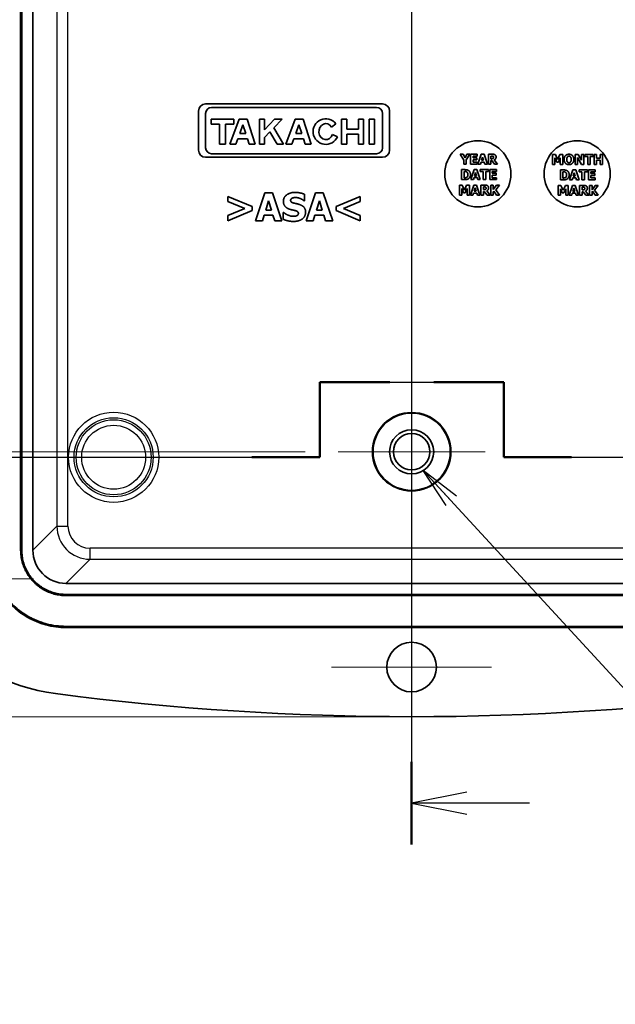
# Model space of a CAD drawing. Units: millimetres. Extents: x 22 to 2984, y 12 to 574.
# Drawn here: x 2423 to 2477, y 251 to 340 of the extents above; entities that cross this region are included whole.
import ezdxf

# ---------------------------------------------------------------- set-up
doc = ezdxf.new("R2010")
doc.units = ezdxf.units.MM
doc.header["$LTSCALE"] = 1.5
doc.layers.get('Defpoints').update_dxf_attribs({"lineweight": 25})
doc.layers.add('Center Mark (ISO)', color=7, linetype='Continuous', lineweight=18, true_color=0x80ffff)
for name, color, linetype, lineweight in [('Dimension (ISO)', 7, 'Continuous', 18), ('Section Line (ISO)', 7, 'Continuous', 25), ('Symbol (ISO)', 7, 'Continuous', 18), ('Visible (ISO)', 7, 'Continuous', 35), ('Visible Narrow (ISO)', 7, 'Continuous', 25)]:
    doc.layers.add(name, color=color, linetype=linetype, lineweight=lineweight)
doc.styles.add('Note Text (TK)', font='MS PGothic.ttf')
doc.dimstyles.new('Default - Method 1b (TK)', dxfattribs={"dimscale": 1.5, "dimtxt": 2.5, "dimasz": 2.5, "dimexe": 1, "dimexo": 1.5, "dimgap": 1, "dimtad": 1, "dimtoh": 1, "dimrnd": 1e-08, "dimdsep": 46, "dimtxsty": 'Note Text (TK)', "dimblk": 'OPEN', "dimcen": 0.09, "dimdle": 5, "dimclrd": 100, "dimclre": 100, "dimclrt": 7, "dimadec": 1, "dimazin": 1, "dimtfac": 1, "dimtmove": 0, "dimatfit": 3, "dimldrblk": 'OPEN', "dimfxl": 1, "dimtolj": 1, "dimlwd": -1, "dimlwe": -1, "dimarcsym": 0})
doc.dimstyles.new('Default - Method 1b (TK)$7', dxfattribs={"dimscale": 1.5, "dimtxt": 2.5, "dimasz": 2.5, "dimexe": 1, "dimexo": 1.5, "dimgap": 1, "dimtad": 1, "dimtoh": 1, "dimrnd": 1e-08, "dimdsep": 46, "dimtxsty": 'Note Text (TK)', "dimblk": 'OPEN', "dimcen": 0.09, "dimdle": 5, "dimclrd": 256, "dimclre": 100, "dimclrt": 7, "dimadec": 1, "dimazin": 1, "dimtfac": 1, "dimtmove": 0, "dimatfit": 3, "dimldrblk": 'OPEN', "dimfxl": 1, "dimtolj": 1, "dimlwd": -1, "dimlwe": -1, "dimarcsym": 0})

# ---------------------------------------------------------------- blocks, each defined once
blk = doc.blocks.new('2dTransSection4')
at = {"layer": 'Section Line (ISO)', "linetype": 'Continuous'}
for p, q in [((142.694, 218.722), (142.694, 134.592)), ((145.194, 136.963), (142.694, 136.463)), ((145.194, 136.463), (142.694, 136.463)), ((142.694, 136.463), (145.194, 135.963)), ((148.033, 136.463), (145.194, 136.463))]:
    blk.add_line(p, q, dxfattribs=at)
at = {"layer": 'Section Line (ISO)', "linetype": 'Continuous', "lineweight": 50}
blk.add_line((142.694, 138.334), (142.694, 134.592), dxfattribs=at)
blk = doc.blocks.new('2dTransSection5')
at = {"layer": 'Section Line (ISO)', "linetype": 'Continuous'}
for p, q in [((138.537, 152.123), (138.537, 155.524)), ((138.537, 155.524), (146.864, 155.524)), ((146.864, 155.524), (146.864, 152.123)), ((115.126, 152.123), (138.537, 152.123)), ((146.864, 152.123), (170.197, 152.123))]:
    blk.add_line(p, q, dxfattribs=at)
at = {"layer": 'Section Line (ISO)', "linetype": 'Continuous', "lineweight": 50}
for p, q in [((138.537, 152.123), (138.537, 155.524)), ((138.537, 155.524), (141.701, 155.524)), ((143.701, 155.524), (146.864, 155.524)), ((146.864, 155.524), (146.864, 152.123)), ((135.455, 152.123), (138.537, 152.123)), ((146.864, 152.123), (149.931, 152.123))]:
    blk.add_line(p, q, dxfattribs=at)
blk = doc.blocks.new('_Open')
at = {"color": 0, "linetype": 'ByBlock', "lineweight": -2}
for p, q in [((-1, 0.167), (0, 0)), ((-1, -0.167), (0, 0)), ((0, 0), (-1, 0))]:
    blk.add_line(p, q, dxfattribs=at)
blk = doc.blocks.new('*D88')
at = {"layer": 'Defpoints', "color": 0, "transparency": 16777216}
for p in [(2451.988, 397.746), (2399.988, 300.746), (2451.988, 300.746)]:
    blk.add_point(p, dxfattribs=at)
at = {"layer": 'Dimension (ISO)', "color": 100, "transparency": 16777216}
for p, q in [((2448.988, 397.746), (2397.988, 397.746)), ((2399.988, 392.746), (2399.988, 305.746)), ((2448.988, 300.746), (2397.988, 300.746))]:
    blk.add_line(p, q, dxfattribs=at)
at = {"layer": 'Dimension (ISO)', "color": 100, "transparency": 16777216, "xscale": 5, "yscale": 5, "zscale": 5}
for p, rotation in [((2399.988, 397.746), 90), ((2399.988, 300.746), 270)]:
    blk.add_blockref('_Open', p, dxfattribs=dict(at, rotation=rotation))
at = {"layer": 'Dimension (ISO)', "color": 7, "transparency": 16777216, "insert": (2395.488, 346.036), "char_height": 5, "attachment_point": 4, "rotation": 90, "style": 'Note Text (TK)'}
blk.add_mtext('\\A1;97', dxfattribs=at)
blk = doc.blocks.new('*D89')
at = {"layer": 'Defpoints', "color": 0, "transparency": 16777216}
for p in [(2458.638, 421.746), (2384.238, 276.746), (2458.638, 276.746)]:
    blk.add_point(p, dxfattribs=at)
at = {"layer": 'Dimension (ISO)', "color": 100, "transparency": 16777216}
for p, q in [((2455.638, 421.746), (2382.238, 421.746)), ((2384.238, 416.746), (2384.238, 281.746)), ((2455.638, 276.746), (2382.238, 276.746))]:
    blk.add_line(p, q, dxfattribs=at)
at = {"layer": 'Dimension (ISO)', "color": 100, "transparency": 16777216, "xscale": 5, "yscale": 5, "zscale": 5}
for p, rotation in [((2384.238, 421.746), 90), ((2384.238, 276.746), 270)]:
    blk.add_blockref('_Open', p, dxfattribs=dict(at, rotation=rotation))
at = {"layer": 'Dimension (ISO)', "color": 7, "transparency": 16777216, "insert": (2379.738, 344.36), "char_height": 5, "attachment_point": 4, "rotation": 90, "style": 'Note Text (TK)'}
blk.add_mtext('\\A1;145', dxfattribs=at)

msp = doc.modelspace()

# ---------------------------------------------------------------- linework, layer by layer
at = {"layer": 'Center Mark (ISO)', "linetype": 'Continuous'}
for p, q in [((2458.6384, 307.3961), (2458.6384, 294.0961)), ((2465.2884, 300.7461), (2451.9884, 300.7461)), ((2424.3884, 289.2461), (2409.8884, 289.2461)), ((2458.6384, 288.4961), (2458.6384, 273.9961)), ((2465.8884, 281.2461), (2451.3884, 281.2461))]:
    msp.add_line(p, q, dxfattribs=at)
at = {"layer": 'Visible (ISO)'}
for p, q in [((2423.2132, 406.6684), (2423.2132, 291.8239)), ((2423.3181, 406.6684), (2423.3181, 291.8239)), ((2424.3181, 291.8239), (2424.3181, 406.6684)), ((2456.0003, 332.2461), (2439.9731, 332.2461)), ((2440.5148, 331.9271), (2455.4587, 331.9271)), ((2439.335, 331.608), (2439.335, 328.0613)), ((2439.9731, 328.2839), (2439.9731, 331.3854)), ((2456.0003, 331.3854), (2456.0003, 328.2839)), ((2456.6384, 328.0613), (2456.6384, 331.608)), ((2440.4669, 330.8735), (2440.4669, 330.4283)), ((2442.5337, 330.8735), (2440.4669, 330.8735)), ((2440.4669, 330.4283), (2441.2278, 330.4283)), ((2441.2278, 330.4283), (2441.2278, 328.6103)), ((2441.762, 330.4283), (2442.5337, 330.4283)), ((2441.762, 328.6103), (2441.762, 330.4283)), ((2443.0046, 330.8735), (2442.1627, 328.6103)), ((2442.5337, 330.4283), (2442.5337, 330.8735)), ((2443.7284, 330.8735), (2443.0046, 330.8735)), ((2443.0651, 329.5674), (2443.3585, 330.3562)), ((2443.3585, 330.3562), (2443.6158, 329.5674)), ((2444.4667, 328.6103), (2443.7284, 330.8735)), ((2444.8413, 330.8735), (2444.8413, 328.6103)), ((2445.3194, 330.8735), (2444.8413, 330.8735)), ((2445.3194, 329.9126), (2445.3194, 330.8735)), ((2446.2274, 330.8735), (2445.3194, 329.9126)), ((2446.1505, 330.0879), (2446.8929, 330.8735)), ((2447.0302, 328.6103), (2446.1505, 330.0879)), ((2446.8929, 330.8735), (2446.2274, 330.8735)), ((2448.0724, 330.8735), (2447.2306, 328.6103)), ((2448.7963, 330.8735), (2448.0724, 330.8735)), ((2448.1329, 329.5674), (2448.4264, 330.3562)), ((2448.4264, 330.3562), (2448.6837, 329.5674)), ((2449.5345, 328.6103), (2448.7963, 330.8735)), ((2451.3845, 330.1553), (2451.7709, 330.4633)), ((2452.2921, 330.8735), (2452.2921, 328.6103)), ((2452.7633, 330.8735), (2452.2921, 330.8735)), ((2452.7633, 329.9645), (2452.7633, 330.8735)), ((2453.8169, 330.8735), (2453.8169, 329.9645)), ((2454.2881, 330.8735), (2453.8169, 330.8735)), ((2454.2881, 328.6103), (2454.2881, 330.8735)), ((2454.7927, 330.8735), (2454.7927, 328.6103)), ((2455.2675, 330.8735), (2454.7927, 330.8735)), ((2455.2675, 328.6103), (2455.2675, 330.8735)), ((2442.7091, 328.6103), (2442.8913, 329.1003)), ((2442.8913, 329.1003), (2443.7682, 329.1003)), ((2443.6158, 329.5674), (2443.0651, 329.5674)), ((2443.7682, 329.1003), (2443.928, 328.6103)), ((2445.3194, 329.2083), (2445.8052, 329.7224)), ((2445.3194, 328.6103), (2445.3194, 329.2083)), ((2445.8052, 329.7224), (2446.4673, 328.6103)), ((2447.7769, 328.6103), (2447.9592, 329.1003)), ((2447.9592, 329.1003), (2448.8361, 329.1003)), ((2448.6837, 329.5674), (2448.1329, 329.5674)), ((2448.8361, 329.1003), (2448.9959, 328.6103)), ((2451.9279, 329.2819), (2451.4561, 329.4862)), ((2453.8169, 329.9645), (2452.7633, 329.9645)), ((2452.7633, 329.5193), (2453.8169, 329.5193)), ((2452.7633, 328.6103), (2452.7633, 329.5193)), ((2453.8169, 329.5193), (2453.8169, 328.6103)), ((2441.2278, 328.6103), (2441.762, 328.6103)), ((2442.1627, 328.6103), (2442.7091, 328.6103)), ((2443.928, 328.6103), (2444.4667, 328.6103)), ((2444.8413, 328.6103), (2445.3194, 328.6103)), ((2446.4673, 328.6103), (2447.0302, 328.6103)), ((2447.2306, 328.6103), (2447.7769, 328.6103)), ((2448.9959, 328.6103), (2449.5345, 328.6103)), ((2452.2921, 328.6103), (2452.7633, 328.6103)), ((2453.8169, 328.6103), (2454.2881, 328.6103)), ((2454.7927, 328.6103), (2455.2675, 328.6103)), ((2439.9731, 327.4231), (2456.0003, 327.4231)), ((2455.4587, 327.7422), (2440.5148, 327.7422)), ((2463.3045, 327.6978), (2463.0471, 327.6978)), ((2463.0471, 327.6978), (2463.3629, 327.1624)), ((2463.4803, 327.3769), (2463.3045, 327.6978)), ((2463.6502, 327.6978), (2463.4803, 327.3769)), ((2463.589, 327.1734), (2463.8997, 327.6978)), ((2463.8997, 327.6978), (2463.6502, 327.6978)), ((2463.9814, 327.6978), (2463.9814, 326.7978)), ((2464.5896, 327.6978), (2463.9814, 327.6978)), ((2464.206, 327.3681), (2464.206, 327.5264)), ((2464.206, 327.5264), (2464.5896, 327.5264)), ((2464.5597, 327.3681), (2464.206, 327.3681)), ((2464.5597, 327.1967), (2464.5597, 327.3681)), ((2464.5896, 327.5264), (2464.5896, 327.6978)), ((2464.9499, 327.6978), (2464.6458, 326.7978)), ((2465.1964, 327.6978), (2464.9499, 327.6978)), ((2464.9776, 327.1449), (2465.0703, 327.4425)), ((2465.0703, 327.4425), (2465.1622, 327.1449)), ((2465.5006, 326.7978), (2465.1964, 327.6978)), ((2465.952, 327.6978), (2465.5903, 327.6978)), ((2465.5903, 327.6978), (2465.5903, 326.7978)), ((2465.8149, 327.5322), (2465.8908, 327.5322)), ((2465.8149, 327.2901), (2465.8149, 327.5322)), ((2471.666, 327.6732), (2471.4056, 327.6732)), ((2471.4056, 327.6732), (2471.4056, 326.7732)), ((2471.6186, 326.7732), (2471.6186, 327.3698)), ((2471.6186, 327.3698), (2471.7819, 326.9847)), ((2471.8658, 327.229), (2471.666, 327.6732)), ((2472.0642, 327.6732), (2471.8658, 327.229)), ((2471.9366, 326.9847), (2472.0999, 327.3698)), ((2472.3246, 327.6732), (2472.0642, 327.6732)), ((2472.0999, 327.3698), (2472.0999, 326.7732)), ((2472.3246, 326.7732), (2472.3246, 327.6732)), ((2473.7417, 327.6732), (2473.4645, 327.6732)), ((2473.4645, 327.6732), (2473.4645, 326.7732)), ((2473.6709, 326.7732), (2473.6709, 327.4004)), ((2473.6709, 327.4004), (2474.0181, 326.7732)), ((2474.029, 327.1576), (2473.7417, 327.6732)), ((2474.2354, 327.6732), (2474.029, 327.6732)), ((2474.029, 327.6732), (2474.029, 327.1576)), ((2474.2354, 326.7732), (2474.2354, 327.6732)), ((2475.0836, 327.6732), (2474.3251, 327.6732)), ((2474.3251, 327.6732), (2474.3251, 327.5018)), ((2474.3251, 327.5018), (2474.5913, 327.5018)), ((2474.5913, 327.5018), (2474.5913, 326.7732)), ((2474.8174, 326.7732), (2474.8174, 327.5018)), ((2474.8174, 327.5018), (2475.0836, 327.5018)), ((2475.0836, 327.5018), (2475.0836, 327.6732)), ((2475.4024, 327.6732), (2475.1763, 327.6732)), ((2475.1763, 327.6732), (2475.1763, 326.7732)), ((2475.4024, 327.3435), (2475.4024, 327.6732)), ((2475.7094, 327.3435), (2475.4024, 327.3435)), ((2475.9355, 327.6732), (2475.7094, 327.6732)), ((2475.7094, 327.6732), (2475.7094, 327.3435)), ((2475.9355, 326.7732), (2475.9355, 327.6732)), ((2463.3629, 327.1624), (2463.3629, 326.7978)), ((2463.3629, 326.7978), (2463.589, 326.7978)), ((2463.589, 326.7978), (2463.589, 327.1734)), ((2463.9814, 326.7978), (2464.5896, 326.7978)), ((2464.206, 326.9692), (2464.206, 327.1967)), ((2464.206, 327.1967), (2464.5597, 327.1967)), ((2464.5896, 326.9692), (2464.206, 326.9692)), ((2464.5896, 326.7978), (2464.5896, 326.9692)), ((2464.6458, 326.7978), (2464.8719, 326.7978)), ((2464.8719, 326.7978), (2464.9288, 326.9816)), ((2464.9288, 326.9816), (2465.2117, 326.9816)), ((2465.1622, 327.1449), (2464.9776, 327.1449)), ((2465.2117, 326.9816), (2465.2679, 326.7978)), ((2465.2679, 326.7978), (2465.5006, 326.7978)), ((2465.5903, 326.7978), (2465.8149, 326.7978)), ((2465.8798, 327.2901), (2465.8149, 327.2901)), ((2465.8149, 326.7978), (2465.8149, 327.1282)), ((2465.8149, 327.1282), (2465.8966, 327.1282)), ((2465.8966, 327.1282), (2466.1468, 326.7978)), ((2466.4217, 326.7978), (2466.119, 327.1807)), ((2466.1468, 326.7978), (2466.4217, 326.7978)), ((2471.4056, 326.7732), (2471.6186, 326.7732)), ((2471.7819, 326.9847), (2471.9366, 326.9847)), ((2472.0999, 326.7732), (2472.3246, 326.7732)), ((2473.4645, 326.7732), (2473.6709, 326.7732)), ((2474.0181, 326.7732), (2474.2354, 326.7732)), ((2474.5913, 326.7732), (2474.8174, 326.7732)), ((2475.1763, 326.7732), (2475.4024, 326.7732)), ((2475.4024, 326.7732), (2475.4024, 327.1722)), ((2475.4024, 327.1722), (2475.7094, 327.1722)), ((2475.7094, 327.1722), (2475.7094, 326.7732)), ((2475.7094, 326.7732), (2475.9355, 326.7732)), ((2463.4468, 326.2978), (2463.1682, 326.2978)), ((2463.1682, 326.2978), (2463.1682, 325.3978)), ((2463.3942, 326.13), (2463.3986, 326.13)), ((2463.3942, 325.5663), (2463.3942, 326.13)), ((2463.3986, 325.5663), (2463.3942, 325.5663)), ((2464.3125, 326.2978), (2464.0083, 325.3978)), ((2464.2344, 325.3978), (2464.2913, 325.5816)), ((2464.2913, 325.5816), (2464.5743, 325.5816)), ((2464.559, 326.2978), (2464.3125, 326.2978)), ((2464.3402, 325.7449), (2464.4328, 326.0425)), ((2464.5247, 325.7449), (2464.3402, 325.7449)), ((2464.4328, 326.0425), (2464.5247, 325.7449)), ((2464.8631, 325.3978), (2464.559, 326.2978)), ((2464.5743, 325.5816), (2464.6305, 325.3978)), ((2465.618, 326.2978), (2464.8595, 326.2978)), ((2464.8595, 326.2978), (2464.8595, 326.1264)), ((2464.8595, 326.1264), (2465.1257, 326.1264)), ((2465.1257, 326.1264), (2465.1257, 325.3978)), ((2465.3518, 325.3978), (2465.3518, 326.1264)), ((2465.3518, 326.1264), (2465.618, 326.1264)), ((2465.618, 326.1264), (2465.618, 326.2978)), ((2465.7106, 326.2978), (2465.7106, 325.3978)), ((2466.3189, 326.2978), (2465.7106, 326.2978)), ((2465.9352, 325.9681), (2465.9352, 326.1264)), ((2465.9352, 326.1264), (2466.3189, 326.1264)), ((2466.289, 325.9681), (2465.9352, 325.9681)), ((2465.9352, 325.5692), (2465.9352, 325.7967)), ((2465.9352, 325.7967), (2466.289, 325.7967)), ((2466.3189, 325.5692), (2465.9352, 325.5692)), ((2466.289, 325.7967), (2466.289, 325.9681)), ((2466.3189, 326.1264), (2466.3189, 326.2978)), ((2466.3189, 325.3978), (2466.3189, 325.5692)), ((2472.3906, 326.2732), (2472.112, 326.2732)), ((2472.112, 326.2732), (2472.112, 325.3732)), ((2472.3381, 326.1055), (2472.3424, 326.1055)), ((2472.3381, 325.5417), (2472.3381, 326.1055)), ((2472.3424, 325.5417), (2472.3381, 325.5417)), ((2473.2563, 326.2732), (2472.9522, 325.3732)), ((2473.1783, 325.3732), (2473.2351, 325.557)), ((2473.2351, 325.557), (2473.5181, 325.557)), ((2473.5028, 326.2732), (2473.2563, 326.2732)), ((2473.284, 325.7204), (2473.3766, 326.0179)), ((2473.4685, 325.7204), (2473.284, 325.7204)), ((2473.3766, 326.0179), (2473.4685, 325.7204)), ((2473.8069, 325.3732), (2473.5028, 326.2732)), ((2473.5181, 325.557), (2473.5743, 325.3732)), ((2474.5618, 326.2732), (2473.8033, 326.2732)), ((2473.8033, 326.2732), (2473.8033, 326.1018)), ((2473.8033, 326.1018), (2474.0695, 326.1018)), ((2474.0695, 326.1018), (2474.0695, 325.3732)), ((2474.2956, 325.3732), (2474.2956, 326.1018)), ((2474.2956, 326.1018), (2474.5618, 326.1018)), ((2474.5618, 326.1018), (2474.5618, 326.2732)), ((2474.6544, 326.2732), (2474.6544, 325.3732)), ((2475.2627, 326.2732), (2474.6544, 326.2732)), ((2474.8791, 325.9435), (2474.8791, 326.1018)), ((2474.8791, 326.1018), (2475.2627, 326.1018)), ((2475.2328, 325.9435), (2474.8791, 325.9435)), ((2474.8791, 325.5446), (2474.8791, 325.7722)), ((2474.8791, 325.7722), (2475.2328, 325.7722)), ((2475.2627, 325.5446), (2474.8791, 325.5446)), ((2475.2328, 325.7722), (2475.2328, 325.9435)), ((2475.2627, 326.1018), (2475.2627, 326.2732)), ((2475.2627, 325.3732), (2475.2627, 325.5446)), ((2463.2236, 324.8978), (2462.9632, 324.8978)), ((2462.9632, 324.8978), (2462.9632, 323.9978)), ((2463.1682, 325.3978), (2463.4497, 325.3978)), ((2463.4234, 324.4536), (2463.2236, 324.8978)), ((2463.6218, 324.8978), (2463.4234, 324.4536)), ((2463.8822, 324.8978), (2463.6218, 324.8978)), ((2463.8822, 323.9978), (2463.8822, 324.8978)), ((2464.276, 324.8978), (2463.9719, 323.9978)), ((2464.0083, 325.3978), (2464.2344, 325.3978)), ((2464.5225, 324.8978), (2464.276, 324.8978)), ((2464.3037, 324.3449), (2464.3964, 324.6425)), ((2464.3964, 324.6425), (2464.4882, 324.3449)), ((2464.8267, 323.9978), (2464.5225, 324.8978)), ((2464.6305, 325.3978), (2464.8631, 325.3978)), ((2465.2781, 324.8978), (2464.9164, 324.8978)), ((2464.9164, 324.8978), (2464.9164, 323.9978)), ((2465.1257, 325.3978), (2465.3518, 325.3978)), ((2465.141, 324.7322), (2465.2169, 324.7322)), ((2465.141, 324.4901), (2465.141, 324.7322)), ((2465.7106, 325.3978), (2466.3189, 325.3978)), ((2466.041, 324.8978), (2465.8149, 324.8978)), ((2465.8149, 324.8978), (2465.8149, 323.9978)), ((2466.3298, 324.8978), (2466.041, 324.4959)), ((2466.041, 324.4959), (2466.041, 324.8978)), ((2466.2693, 324.4799), (2466.5902, 324.8978)), ((2466.5902, 324.8978), (2466.3298, 324.8978)), ((2472.1674, 324.8732), (2471.907, 324.8732)), ((2471.907, 324.8732), (2471.907, 323.9732)), ((2472.112, 325.3732), (2472.3935, 325.3732)), ((2472.3672, 324.429), (2472.1674, 324.8732)), ((2472.5656, 324.8732), (2472.3672, 324.429)), ((2472.826, 324.8732), (2472.5656, 324.8732)), ((2472.826, 323.9732), (2472.826, 324.8732)), ((2473.2198, 324.8732), (2472.9157, 323.9732)), ((2472.9522, 325.3732), (2473.1783, 325.3732)), ((2473.4663, 324.8732), (2473.2198, 324.8732)), ((2473.7705, 323.9732), (2473.4663, 324.8732)), ((2473.5743, 325.3732), (2473.8069, 325.3732)), ((2474.2219, 324.8732), (2473.8602, 324.8732)), ((2473.8602, 324.8732), (2473.8602, 323.9732)), ((2474.0695, 325.3732), (2474.2956, 325.3732)), ((2474.0848, 324.7076), (2474.1607, 324.7076)), ((2474.0848, 324.4655), (2474.0848, 324.7076)), ((2474.6544, 325.3732), (2475.2627, 325.3732)), ((2474.9848, 324.8732), (2474.7587, 324.8732)), ((2474.7587, 324.8732), (2474.7587, 323.9732)), ((2475.2736, 324.8732), (2474.9848, 324.4713)), ((2474.9848, 324.4713), (2474.9848, 324.8732)), ((2475.2131, 324.4553), (2475.534, 324.8732)), ((2475.534, 324.8732), (2475.2736, 324.8732)), ((2441.9897, 323.872), (2441.9897, 323.4007)), ((2444.1798, 322.9623), (2441.9897, 323.872)), ((2445.3366, 324.1931), (2444.4783, 321.6531)), ((2446.0323, 324.1931), (2445.3366, 324.1931)), ((2446.8907, 321.6531), (2446.0323, 324.1931)), ((2448.9284, 323.4871), (2448.9284, 324.0676)), ((2449.9411, 324.1931), (2449.0828, 321.6531)), ((2450.6368, 324.1931), (2449.9411, 324.1931)), ((2451.4952, 321.6531), (2450.6368, 324.1931)), ((2453.9837, 323.872), (2451.7936, 322.9623)), ((2453.9837, 323.4007), (2453.9837, 323.872)), ((2462.9632, 323.9978), (2463.1762, 323.9978)), ((2463.1762, 323.9978), (2463.1762, 324.5944)), ((2463.1762, 324.5944), (2463.3395, 324.2093)), ((2463.3395, 324.2093), (2463.4942, 324.2093)), ((2463.4942, 324.2093), (2463.6575, 324.5944)), ((2463.6575, 324.5944), (2463.6575, 323.9978)), ((2463.6575, 323.9978), (2463.8822, 323.9978)), ((2463.9719, 323.9978), (2464.198, 323.9978)), ((2464.198, 323.9978), (2464.2549, 324.1816)), ((2464.2549, 324.1816), (2464.5378, 324.1816)), ((2464.4882, 324.3449), (2464.3037, 324.3449)), ((2464.5378, 324.1816), (2464.594, 323.9978)), ((2464.594, 323.9978), (2464.8267, 323.9978)), ((2464.9164, 323.9978), (2465.141, 323.9978)), ((2465.2059, 324.4901), (2465.141, 324.4901)), ((2465.141, 323.9978), (2465.141, 324.3282)), ((2465.141, 324.3282), (2465.2227, 324.3282)), ((2465.2227, 324.3282), (2465.4729, 323.9978)), ((2465.7478, 323.9978), (2465.4451, 324.3807)), ((2465.4729, 323.9978), (2465.7478, 323.9978)), ((2465.8149, 323.9978), (2466.041, 323.9978)), ((2466.041, 324.3019), (2466.0855, 324.3632)), ((2466.041, 323.9978), (2466.041, 324.3019)), ((2466.0855, 324.3632), (2466.3298, 323.9978)), ((2466.6033, 323.9978), (2466.2693, 324.4799)), ((2466.3298, 323.9978), (2466.6033, 323.9978)), ((2471.907, 323.9732), (2472.12, 323.9732)), ((2472.12, 323.9732), (2472.12, 324.5698)), ((2472.12, 324.5698), (2472.2834, 324.1847)), ((2472.2834, 324.1847), (2472.438, 324.1847)), ((2472.438, 324.1847), (2472.6013, 324.5698)), ((2472.6013, 324.5698), (2472.6013, 323.9732)), ((2472.6013, 323.9732), (2472.826, 323.9732)), ((2472.9157, 323.9732), (2473.1418, 323.9732)), ((2473.1418, 323.9732), (2473.1987, 324.157)), ((2473.1987, 324.157), (2473.4817, 324.157)), ((2473.2475, 324.3204), (2473.3402, 324.6179)), ((2473.4321, 324.3204), (2473.2475, 324.3204)), ((2473.3402, 324.6179), (2473.4321, 324.3204)), ((2473.4817, 324.157), (2473.5378, 323.9732)), ((2473.5378, 323.9732), (2473.7705, 323.9732)), ((2473.8602, 323.9732), (2474.0848, 323.9732)), ((2474.1497, 324.4655), (2474.0848, 324.4655)), ((2474.0848, 323.9732), (2474.0848, 324.3036)), ((2474.0848, 324.3036), (2474.1665, 324.3036)), ((2474.1665, 324.3036), (2474.4167, 323.9732)), ((2474.6916, 323.9732), (2474.3889, 324.3561)), ((2474.4167, 323.9732), (2474.6916, 323.9732)), ((2474.7587, 323.9732), (2474.9848, 323.9732)), ((2474.9848, 324.2773), (2475.0293, 324.3386)), ((2474.9848, 323.9732), (2474.9848, 324.2773)), ((2475.0293, 324.3386), (2475.2736, 323.9732)), ((2475.5471, 323.9732), (2475.2131, 324.4553)), ((2475.2736, 323.9732), (2475.5471, 323.9732)), ((2441.9897, 323.4007), (2443.5191, 322.7749)), ((2444.1798, 322.5876), (2444.1798, 322.9623)), ((2445.4148, 322.6329), (2445.6762, 323.4727)), ((2445.6762, 323.4727), (2445.9356, 322.6329)), ((2448.8728, 323.4871), (2448.9284, 323.4871)), ((2450.0193, 322.6329), (2450.2808, 323.4727)), ((2450.2808, 323.4727), (2450.5401, 322.6329)), ((2451.7936, 322.9623), (2451.7936, 322.5876)), ((2452.4523, 322.7729), (2453.9837, 323.4007)), ((2443.5191, 322.7749), (2441.9897, 322.1492)), ((2441.9897, 321.6778), (2444.1798, 322.5876)), ((2441.9897, 322.1492), (2441.9897, 321.6778)), ((2445.1164, 321.6531), (2445.2769, 322.1718)), ((2445.2769, 322.1718), (2446.0755, 322.1718)), ((2445.9356, 322.6329), (2445.4148, 322.6329)), ((2446.0755, 322.1718), (2446.234, 321.6531)), ((2447.0059, 322.4086), (2447.0059, 321.8034)), ((2447.0636, 322.4086), (2447.0059, 322.4086)), ((2449.7209, 321.6531), (2449.8814, 322.1718)), ((2449.8814, 322.1718), (2450.6801, 322.1718)), ((2450.5401, 322.6329), (2450.0193, 322.6329)), ((2450.6801, 322.1718), (2450.8386, 321.6531)), ((2451.7936, 322.5876), (2453.9837, 321.6778)), ((2453.9837, 322.1492), (2452.4523, 322.7729)), ((2453.9837, 321.6778), (2453.9837, 322.1492)), ((2444.4783, 321.6531), (2445.1164, 321.6531)), ((2446.234, 321.6531), (2446.8907, 321.6531)), ((2449.0828, 321.6531), (2449.7209, 321.6531)), ((2450.8386, 321.6531), (2451.4952, 321.6531)), ((2489.9607, 288.8257), (2427.3162, 288.8257)), ((2427.3162, 287.8257), (2489.9607, 287.8257)), ((2427.3162, 287.7209), (2489.9607, 287.7209)), ((2427.3162, 284.9306), (2489.9607, 284.9306)), ((2489.9607, 284.8257), (2427.3162, 284.8257))]:
    msp.add_line(p, q, dxfattribs=at)
for centre, radius in [((2464.6384, 325.9231), 3), ((2473.6384, 325.9231), 3), ((2458.6384, 300.7461), 3.5567), ((2458.6384, 300.7461), 3.5), ((2458.6384, 300.7461), 2), ((2458.6384, 300.7461), 1.65), ((2458.6384, 281.2461), 2.25)]:
    msp.add_circle(centre, radius, dxfattribs=at)
for centre, radius, start, end in [((2439.9731, 331.608), 0.6381, 90, 180), ((2440.5148, 331.3854), 0.5417, 90, 180), ((2455.4587, 331.3854), 0.5417, 0, 90), ((2456.0003, 331.608), 0.6381, 0, 90), ((2450.8657, 329.7419), 1.1575, 38.550541, 336.582018), ((2440.5148, 328.2839), 0.5417, 180, 270), ((2455.4587, 328.2839), 0.5417, 270, 0), ((2439.9731, 328.0613), 0.6381, 180, 270), ((2456.0003, 328.0613), 0.6381, 270, 0), ((2428.6384, 296.1897), 17.5, 180, 262.586326), ((2458.6384, 526.7461), 250, 262.586326, 277.413674)]:
    msp.add_arc(centre, radius, start, end, dxfattribs=at)
for centre, major_axis, ratio, start_param, end_param in [((2450.8657, 329.7419), (0, -0.7272), 0.8673469, 2.1755708, 7.4946344), ((2427.3199, 291.8276), (-2.1239, -2.1239), 0.9987828, 5.4983961, 7.0679745)]:
    msp.add_ellipse(centre, major_axis=major_axis, ratio=ratio, start_param=start_param, end_param=end_param, dxfattribs=at)
for points in [[(2466.0155, 327.32), (2465.9929, 327.3018), (2465.9265, 327.2901), (2465.8798, 327.2901)], [(2465.8908, 327.5322), (2465.9294, 327.5322), (2465.9812, 327.5271), (2466.0023, 327.5184)], [(2466.1854, 327.6496), (2466.138, 327.6788), (2466.0271, 327.6978), (2465.952, 327.6978)], [(2466.0023, 327.5184), (2466.0323, 327.5052), (2466.0585, 327.4564), (2466.0585, 327.4221)], [(2466.0585, 327.4221), (2466.0585, 327.3842), (2466.0374, 327.3375), (2466.0155, 327.32)], [(2466.119, 327.1807), (2466.1971, 327.2186), (2466.2904, 327.3477), (2466.2904, 327.4505)], [(2466.2904, 327.4505), (2466.2904, 327.5235), (2466.2335, 327.619), (2466.1854, 327.6496)], [(2472.8942, 327.6922), (2472.6907, 327.6922), (2472.4588, 327.4398), (2472.4588, 327.2232)], [(2472.6921, 327.2232), (2472.6921, 327.3034), (2472.7264, 327.4194), (2472.7541, 327.4544)], [(2472.7541, 327.4544), (2472.7855, 327.4923), (2472.8533, 327.5222), (2472.8949, 327.5222)], [(2473.3303, 327.2232), (2473.3303, 327.4413), (2473.0969, 327.6922), (2472.8942, 327.6922)], [(2472.8949, 327.5222), (2472.9343, 327.5222), (2473.0072, 327.4901), (2473.0357, 327.4529)], [(2473.0357, 327.4529), (2473.0641, 327.4172), (2473.0969, 327.3042), (2473.0969, 327.2232)], [(2472.4588, 327.2232), (2472.4588, 327.0073), (2472.6907, 326.7542), (2472.8942, 326.7542)], [(2472.7534, 326.9935), (2472.725, 327.0307), (2472.6921, 327.1401), (2472.6921, 327.2232)], [(2472.8949, 326.9242), (2472.8555, 326.9242), (2472.7819, 326.9563), (2472.7534, 326.9935)], [(2472.8942, 326.7542), (2473.0969, 326.7542), (2473.3303, 327.0044), (2473.3303, 327.2232)], [(2473.0364, 326.9949), (2473.0094, 326.9585), (2472.935, 326.9242), (2472.8949, 326.9242)], [(2473.0969, 327.2232), (2473.0969, 327.1386), (2473.0656, 327.0343), (2473.0364, 326.9949)], [(2463.3986, 326.13), (2463.4686, 326.13), (2463.5693, 326.1249), (2463.6152, 326.1001)], [(2463.6262, 325.6013), (2463.5788, 325.5714), (2463.4745, 325.5663), (2463.3986, 325.5663)], [(2463.7801, 326.227), (2463.7071, 326.2737), (2463.5416, 326.2978), (2463.4468, 326.2978)], [(2463.6152, 326.1001), (2463.678, 326.0644), (2463.7392, 325.9375), (2463.7392, 325.8485)], [(2463.7392, 325.8485), (2463.7392, 325.7595), (2463.6816, 325.6363), (2463.6262, 325.6013)], [(2463.7771, 325.4693), (2463.861, 325.5225), (2463.9711, 325.7209), (2463.9711, 325.8471)], [(2463.9711, 325.8471), (2463.9711, 325.9776), (2463.8683, 326.1701), (2463.7801, 326.227)], [(2472.3424, 326.1055), (2472.4124, 326.1055), (2472.5131, 326.1004), (2472.559, 326.0756)], [(2472.57, 325.5767), (2472.5226, 325.5468), (2472.4183, 325.5417), (2472.3424, 325.5417)], [(2472.7239, 326.2025), (2472.6509, 326.2491), (2472.4854, 326.2732), (2472.3906, 326.2732)], [(2472.559, 326.0756), (2472.6218, 326.0398), (2472.683, 325.9129), (2472.683, 325.8239)], [(2472.683, 325.8239), (2472.683, 325.735), (2472.6254, 325.6117), (2472.57, 325.5767)], [(2472.721, 325.4447), (2472.8048, 325.4979), (2472.915, 325.6963), (2472.915, 325.8225)], [(2472.915, 325.8225), (2472.915, 325.953), (2472.8121, 326.1456), (2472.7239, 326.2025)], [(2463.4497, 325.3978), (2463.5423, 325.3978), (2463.7071, 325.424), (2463.7771, 325.4693)], [(2465.2169, 324.7322), (2465.2555, 324.7322), (2465.3073, 324.7271), (2465.3284, 324.7184)], [(2465.5115, 324.8496), (2465.4641, 324.8788), (2465.3532, 324.8978), (2465.2781, 324.8978)], [(2465.3284, 324.7184), (2465.3583, 324.7052), (2465.3846, 324.6564), (2465.3846, 324.6221)], [(2465.4451, 324.3807), (2465.5232, 324.4186), (2465.6165, 324.5477), (2465.6165, 324.6505)], [(2465.6165, 324.6505), (2465.6165, 324.7235), (2465.5596, 324.819), (2465.5115, 324.8496)], [(2472.3935, 325.3732), (2472.4861, 325.3732), (2472.6509, 325.3995), (2472.721, 325.4447)], [(2474.1607, 324.7076), (2474.1993, 324.7076), (2474.2511, 324.7025), (2474.2723, 324.6938)], [(2474.4553, 324.8251), (2474.4079, 324.8542), (2474.2971, 324.8732), (2474.2219, 324.8732)], [(2474.2723, 324.6938), (2474.3022, 324.6807), (2474.3284, 324.6318), (2474.3284, 324.5975)], [(2474.5603, 324.626), (2474.5603, 324.6989), (2474.5035, 324.7944), (2474.4553, 324.8251)], [(2448.0763, 324.2384), (2447.6234, 324.2384), (2447.0203, 323.7959), (2447.0203, 323.4398)], [(2447.819, 323.7177), (2447.8931, 323.7506), (2448.0248, 323.7753), (2448.1092, 323.7753)], [(2448.9284, 324.0676), (2448.7514, 324.1458), (2448.3027, 324.2384), (2448.0763, 324.2384)], [(2448.1092, 323.7753), (2448.3233, 323.7753), (2448.7308, 323.6086), (2448.8728, 323.4871)], [(2465.3416, 324.52), (2465.319, 324.5018), (2465.2526, 324.4901), (2465.2059, 324.4901)], [(2465.3846, 324.6221), (2465.3846, 324.5842), (2465.3635, 324.5375), (2465.3416, 324.52)], [(2474.2854, 324.4954), (2474.2628, 324.4772), (2474.1964, 324.4655), (2474.1497, 324.4655)], [(2474.3284, 324.5975), (2474.3284, 324.5596), (2474.3073, 324.5129), (2474.2854, 324.4954)], [(2474.3889, 324.3561), (2474.467, 324.394), (2474.5603, 324.5231), (2474.5603, 324.626)], [(2447.0203, 323.4398), (2447.0203, 323.1763), (2447.2756, 322.8243), (2447.5699, 322.7214)], [(2447.6728, 323.518), (2447.6728, 323.5839), (2447.7593, 323.6909), (2447.819, 323.7177)], [(2448.0083, 323.2607), (2447.8107, 323.306), (2447.6728, 323.4192), (2447.6728, 323.518)], [(2448.5085, 323.129), (2448.3727, 323.1763), (2448.136, 323.2319), (2448.0083, 323.2607)], [(2449.0293, 322.4477), (2449.0293, 322.7111), (2448.772, 323.0322), (2448.5085, 323.129)], [(2447.9301, 322.071), (2447.714, 322.071), (2447.255, 322.2459), (2447.0636, 322.4086)], [(2447.5699, 322.7214), (2447.6996, 322.6761), (2447.9939, 322.6164), (2448.1236, 322.5815)], [(2447.9281, 321.6079), (2448.4344, 321.6079), (2449.0293, 322.0689), (2449.0293, 322.4477)], [(2448.2183, 322.1204), (2448.1648, 322.0957), (2447.9857, 322.071), (2447.9301, 322.071)], [(2448.1236, 322.5815), (2448.2265, 322.5547), (2448.3768, 322.4353), (2448.3768, 322.3386)], [(2448.3768, 322.3386), (2448.3768, 322.2542), (2448.2842, 322.1492), (2448.2183, 322.1204)], [(2447.0059, 321.8034), (2447.1953, 321.7211), (2447.6358, 321.6079), (2447.9281, 321.6079)]]:
    msp.add_open_spline(points, degree=2, dxfattribs=at)
for points, knots in [([(2427.3162, 284.8257), (2427.0109, 284.8257), (2426.7057, 284.8457), (2426.403, 284.8856), (2426.1003, 284.9254), (2425.8001, 284.9851), (2425.5052, 285.064), (2425.3577, 285.1035), (2425.2115, 285.1479), (2425.067, 285.1969), (2424.7778, 285.295), (2424.495, 285.4121), (2424.2211, 285.5471), (2424.0842, 285.6147), (2423.9494, 285.6867), (2423.8172, 285.763), (2423.5527, 285.9157), (2423.2982, 286.0857), (2423.0559, 286.2716), (2422.9348, 286.3645), (2422.8167, 286.4615), (2422.7018, 286.5621), (2422.4722, 286.7635), (2422.2558, 286.9799), (2422.0544, 287.2095), (2421.9538, 287.3243), (2421.8568, 287.4425), (2421.7639, 287.5636), (2421.578, 287.8059), (2421.408, 288.0604), (2421.2553, 288.3249), (2421.179, 288.4571), (2421.107, 288.5919), (2421.0394, 288.7288), (2420.9044, 289.0027), (2420.7873, 289.2855), (2420.6892, 289.5747), (2420.6402, 289.7192), (2420.5958, 289.8654), (2420.5563, 290.0129), (2420.4774, 290.3078), (2420.4177, 290.6079), (2420.3779, 290.9106), (2420.338, 291.2134), (2420.3181, 291.5186), (2420.3181, 291.8239)], [-7.0679745, -7.0679745, -7.0679745, -7.0679745, -6.9371763, -6.9371763, -6.9371763, -6.8063781, -6.8063781, -6.8063781, -6.740979, -6.740979, -6.740979, -6.6101808, -6.6101808, -6.6101808, -6.5447817, -6.5447817, -6.5447817, -6.4139835, -6.4139835, -6.4139835, -6.3485844, -6.3485844, -6.3485844, -6.2177862, -6.2177862, -6.2177862, -6.1523871, -6.1523871, -6.1523871, -6.0215889, -6.0215889, -6.0215889, -5.9561898, -5.9561898, -5.9561898, -5.8253916, -5.8253916, -5.8253916, -5.7599925, -5.7599925, -5.7599925, -5.6291943, -5.6291943, -5.6291943, -5.4983961, -5.4983961, -5.4983961, -5.4983961]), ([(2420.4229, 291.8239), (2420.4229, 291.5232), (2420.4426, 291.2225), (2420.4818, 290.9243), (2420.521, 290.6262), (2420.5798, 290.3305), (2420.6576, 290.04), (2420.6965, 289.8947), (2420.7401, 289.7507), (2420.7885, 289.6083), (2420.8851, 289.3235), (2421.0005, 289.045), (2421.1335, 288.7752), (2421.2, 288.6403), (2421.2709, 288.5076), (2421.3461, 288.3773), (2421.4965, 288.1168), (2421.6639, 287.8661), (2421.847, 287.6274), (2421.9386, 287.5081), (2422.0341, 287.3917), (2422.1332, 287.2786), (2422.3316, 287.0525), (2422.5448, 286.8393), (2422.771, 286.6409), (2422.884, 286.5418), (2423.0004, 286.4463), (2423.1197, 286.3547), (2423.3584, 286.1716), (2423.6091, 286.0042), (2423.8696, 285.8538), (2423.9999, 285.7786), (2424.1326, 285.7077), (2424.2675, 285.6412), (2424.5373, 285.5081), (2424.8158, 285.3928), (2425.1006, 285.2962), (2425.243, 285.2478), (2425.387, 285.2042), (2425.5323, 285.1653), (2425.8228, 285.0875), (2426.1185, 285.0287), (2426.4166, 284.9895), (2426.7148, 284.9503), (2427.0155, 284.9306), (2427.3162, 284.9306)], [5.4983961, 5.4983961, 5.4983961, 5.4983961, 5.6291943, 5.6291943, 5.6291943, 5.7599925, 5.7599925, 5.7599925, 5.8253916, 5.8253916, 5.8253916, 5.9561898, 5.9561898, 5.9561898, 6.0215889, 6.0215889, 6.0215889, 6.1523871, 6.1523871, 6.1523871, 6.2177862, 6.2177862, 6.2177862, 6.3485844, 6.3485844, 6.3485844, 6.4139835, 6.4139835, 6.4139835, 6.5447817, 6.5447817, 6.5447817, 6.6101808, 6.6101808, 6.6101808, 6.740979, 6.740979, 6.740979, 6.8063781, 6.8063781, 6.8063781, 6.9371763, 6.9371763, 6.9371763, 7.0679745, 7.0679745, 7.0679745, 7.0679745]), ([(2423.2132, 291.8239), (2423.2132, 291.6449), (2423.225, 291.4658), (2423.2483, 291.2883), (2423.2717, 291.1108), (2423.3067, 290.9348), (2423.353, 290.7619), (2423.3761, 290.6754), (2423.4021, 290.5897), (2423.4309, 290.5049), (2423.4884, 290.3354), (2423.557, 290.1696), (2423.6362, 290.009), (2423.6758, 289.9288), (2423.718, 289.8498), (2423.7628, 289.7722), (2423.8523, 289.6172), (2423.9519, 289.468), (2424.0609, 289.326), (2424.1154, 289.2549), (2424.1722, 289.1857), (2424.2312, 289.1184), (2424.3493, 288.9838), (2424.4761, 288.857), (2424.6107, 288.7389), (2424.678, 288.6799), (2424.7472, 288.6231), (2424.8183, 288.5686), (2424.9603, 288.4596), (2425.1095, 288.36), (2425.2645, 288.2704), (2425.3421, 288.2257), (2425.4211, 288.1835), (2425.5014, 288.1439), (2425.6619, 288.0647), (2425.8277, 287.9961), (2425.9972, 287.9386), (2426.082, 287.9098), (2426.1677, 287.8838), (2426.2542, 287.8607), (2426.4271, 287.8143), (2426.6031, 287.7794), (2426.7806, 287.756), (2426.9581, 287.7327), (2427.1372, 287.7209), (2427.3162, 287.7209)], [5.4983961, 5.4983961, 5.4983961, 5.4983961, 5.6291943, 5.6291943, 5.6291943, 5.7599925, 5.7599925, 5.7599925, 5.8253916, 5.8253916, 5.8253916, 5.9561898, 5.9561898, 5.9561898, 6.0215889, 6.0215889, 6.0215889, 6.1523871, 6.1523871, 6.1523871, 6.2177862, 6.2177862, 6.2177862, 6.3485844, 6.3485844, 6.3485844, 6.4139835, 6.4139835, 6.4139835, 6.5447817, 6.5447817, 6.5447817, 6.6101808, 6.6101808, 6.6101808, 6.740979, 6.740979, 6.740979, 6.8063781, 6.8063781, 6.8063781, 6.9371763, 6.9371763, 6.9371763, 7.0679745, 7.0679745, 7.0679745, 7.0679745]), ([(2423.3181, 291.8239), (2423.3181, 291.6494), (2423.3295, 291.475), (2423.3522, 291.302), (2423.375, 291.129), (2423.4091, 290.9575), (2423.4542, 290.789), (2423.4768, 290.7047), (2423.5021, 290.6212), (2423.5301, 290.5386), (2423.5862, 290.3734), (2423.6531, 290.2119), (2423.7302, 290.0554), (2423.7688, 289.9772), (2423.8099, 289.9002), (2423.8535, 289.8246), (2423.9407, 289.6735), (2424.0379, 289.5282), (2424.144, 289.3898), (2424.1971, 289.3206), (2424.2525, 289.2531), (2424.31, 289.1875), (2424.425, 289.0564), (2424.5487, 288.9327), (2424.6798, 288.8177), (2424.7454, 288.7602), (2424.8129, 288.7048), (2424.8821, 288.6517), (2425.0205, 288.5456), (2425.1659, 288.4484), (2425.3169, 288.3612), (2425.3925, 288.3176), (2425.4695, 288.2765), (2425.5477, 288.2379), (2425.7042, 288.1608), (2425.8657, 288.0939), (2426.0309, 288.0378), (2426.1135, 288.0098), (2426.197, 287.9845), (2426.2813, 287.9619), (2426.4498, 287.9168), (2426.6213, 287.8827), (2426.7943, 287.8599), (2426.9673, 287.8372), (2427.1417, 287.8257), (2427.3162, 287.8257)], [5.4983961, 5.4983961, 5.4983961, 5.4983961, 5.6291943, 5.6291943, 5.6291943, 5.7599925, 5.7599925, 5.7599925, 5.8253916, 5.8253916, 5.8253916, 5.9561898, 5.9561898, 5.9561898, 6.0215889, 6.0215889, 6.0215889, 6.1523871, 6.1523871, 6.1523871, 6.2177862, 6.2177862, 6.2177862, 6.3485844, 6.3485844, 6.3485844, 6.4139835, 6.4139835, 6.4139835, 6.5447817, 6.5447817, 6.5447817, 6.6101808, 6.6101808, 6.6101808, 6.740979, 6.740979, 6.740979, 6.8063781, 6.8063781, 6.8063781, 6.9371763, 6.9371763, 6.9371763, 7.0679745, 7.0679745, 7.0679745, 7.0679745])]:
    msp.add_open_spline(points, degree=3, knots=knots, dxfattribs=at)
at = {"layer": 'Visible Narrow (ISO)'}
for p, q in [((2426.5018, 404.4846), (2426.5018, 294.0077)), ((2427.5012, 294.0077), (2427.5012, 404.4846)), ((2426.5018, 294.0077), (2424.3181, 291.8239)), ((2426.5018, 294.0077), (2427.5012, 294.0077)), ((2423.3181, 291.8239), (2423.2132, 291.8239)), ((2487.7769, 292.0089), (2429.5, 292.0089)), ((2429.5, 291.0095), (2429.5, 292.0089)), ((2427.3162, 288.8257), (2429.5, 291.0095)), ((2429.5, 291.0095), (2487.7769, 291.0095)), ((2427.3162, 287.8257), (2427.3162, 287.7209)), ((2427.3162, 284.8257), (2427.3162, 284.9306))]:
    msp.add_line(p, q, dxfattribs=at)
for radius in [4.0828, 3.5831, 3.3969, 2.8972]:
    msp.add_circle((2431.6384, 300.2461), radius, dxfattribs=at)
for major_axis, ratio in [((-2.1222, -2.1222), 0.9995934), ((-1.4159, -1.4159), 0.9987828)]:
    msp.add_ellipse((2429.5024, 294.0101), major_axis=major_axis, ratio=ratio, start_param=5.4983961, end_param=7.0679745, dxfattribs=at)

# ---------------------------------------------------------------- block references
at = {"layer": 'Section Line (ISO)', "xscale": 2, "yscale": 2, "zscale": 2}
for name in ['2dTransSection4', '2dTransSection5']:
    msp.add_blockref(name, (2173.25, -4), dxfattribs=at)

# ---------------------------------------------------------------- dimensions: what is measured, and where the dimension line sits
at = {"layer": 'Dimension (ISO)', "color": 100, "true_color": 0x00ff3f}
for base, p1, p2, picture, middle in [((2384.2384, 276.7461), (2458.6384, 421.7461), (2458.6384, 276.7461), '*D89', (2384.2384, 349.2461)), ((2399.9884, 300.7461), (2451.9884, 397.7461), (2451.9884, 300.7461), '*D88', (2399.9884, 349.2461))]:
    dim = msp.add_linear_dim(base=base, p1=p1, p2=p2, angle=90, dimstyle='Default - Method 1b (TK)', override={"dimscale": 0, "dimtxt": 5, "dimasz": 5, "dimexe": 2, "dimexo": 3, "dimgap": 2, "dimtoh": 0, "dimdec": 2, "dimcen": 0.18, "dimtol": 0, "dimlim": 0, "dimtp": 0, "dimtm": 0, "dimtdec": 2, "dimtofl": 0, "dimatfit": 1}, dxfattribs=at)
    dim.commit()
    dim.dimension.update_dxf_attribs({"geometry": picture, "text_midpoint": middle, "dimtype": 160})

# ---------------------------------------------------------------- leaders
at = {"layer": 'Symbol (ISO)', "color": 100, "true_color": 0x00ff40, "annotation_type": 0, "has_hookline": 1, "hookline_direction": 0, "text_width": 65.5682}
msp.add_leader([(2459.6943, 299.0476), (2504.1586, 250.6961), (2507.9086, 250.6961)], dimstyle='Default - Method 1b (TK)$7', override={"dimgap": 0, "dimtad": 1}, dxfattribs=at)

doc.saveas('drawing.dxf')
